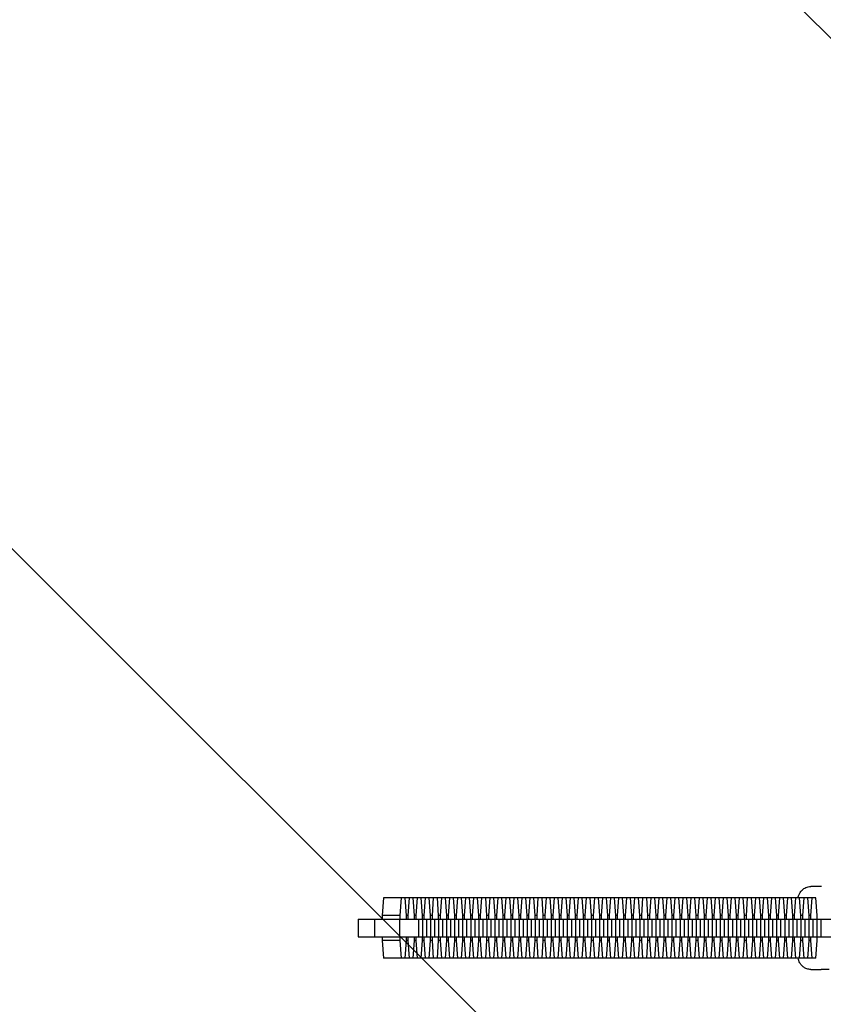
# Model space of a CAD drawing. Units: millimetres. Extents: x -875 to 875, y -4369 to 4369.
# Drawn here: x -430 to -159, y -26 to 307 of the extents above; entities that cross this region are included whole.
import ezdxf

# ---------------------------------------------------------------- set-up
doc = ezdxf.new("R2010")
doc.units = ezdxf.units.MM
doc.header["$LTSCALE"] = 20
doc.linetypes.add('HIDDEN', pattern=[9.525, 6.35, -3.175])
doc.layers.add('2d', color=230, linetype='Continuous')
doc.layers.add('EN-Free_Space_Hatch', color=10, linetype='HIDDEN')

msp = doc.modelspace()

# ---------------------------------------------------------------- hatches: boundary and pattern name
at = {"layer": 'EN-Free_Space_Hatch'}
h = msp.add_hatch(dxfattribs=at)
h.set_pattern_fill('ANSI31', color=256, scale=100)
h.set_pattern_definition([(135, (-875, -4369), (-224.506, -224.506), [])])
h.paths.add_polyline_path([(-875, 4369), (875, 4369), (875, -4369), (-875, -4369)])
h = msp.add_hatch(dxfattribs=at)
h.set_pattern_fill('ANSI31', color=256, scale=100)
h.set_pattern_definition([(315, (-875, 3528), (224.506, 224.506), [])])
h.paths.add_polyline_path([(875, -3028), (875, 3028), (-875, 3028), (-875, -3028)], flags=17)
h.paths.add_polyline_path([(875, 3028), (875, 3528), (-875, 3528), (-875, 3028)], flags=17)
h.paths.add_polyline_path([(875, -3528), (875, -3028), (-875, -3028), (-875, -3528)], flags=17)
h.paths.add_polyline_path([(-875, 3528), (875, 3528), (875, -3528), (-875, -3528)])

# ---------------------------------------------------------------- linework, layer by layer
at = {"layer": '2d'}
for p, q in [((-159.37, 14), (-162.86, 14)), ((-159.16, 14), (-159.37, 14)), ((-307.16, 10.2), (-307.6, 4.22)), ((-161.14, 10.2), (-307.16, 10.2)), ((-301.18, 10.2), (-301.62, 4.22)), ((-299.38, 4.22), (-299.81, 10.2)), ((-298.46, 10.2), (-298.9, 4.22)), ((-296.66, 4.22), (-297.1, 10.2)), ((-295.74, 10.2), (-296.18, 4.22)), ((-293.94, 4.22), (-294.38, 10.2)), ((-293.02, 10.2), (-293.46, 4.22)), ((-291.22, 4.22), (-291.66, 10.2)), ((-290.3, 10.2), (-290.74, 4.22)), ((-288.5, 4.22), (-288.94, 10.2)), ((-287.58, 10.2), (-288.02, 4.22)), ((-285.78, 4.22), (-286.22, 10.2)), ((-284.86, 10.2), (-285.3, 4.22)), ((-283.06, 4.22), (-283.5, 10.2)), ((-282.14, 10.2), (-282.58, 4.22)), ((-280.34, 4.22), (-280.78, 10.2)), ((-279.42, 10.2), (-279.86, 4.22)), ((-277.62, 4.22), (-278.06, 10.2)), ((-276.71, 10.2), (-277.14, 4.22)), ((-274.9, 4.22), (-275.34, 10.2)), ((-273.99, 10.2), (-274.43, 4.22)), ((-272.18, 4.22), (-272.62, 10.2)), ((-271.27, 10.2), (-271.71, 4.22)), ((-269.47, 4.22), (-269.9, 10.2)), ((-268.55, 10.2), (-268.99, 4.22)), ((-266.75, 4.22), (-267.19, 10.2)), ((-265.83, 10.2), (-266.27, 4.22)), ((-264.03, 4.22), (-264.47, 10.2)), ((-263.11, 10.2), (-263.55, 4.22)), ((-261.31, 4.22), (-261.75, 10.2)), ((-260.39, 10.2), (-260.83, 4.22)), ((-258.59, 4.22), (-259.03, 10.2)), ((-257.67, 10.2), (-258.11, 4.22)), ((-255.87, 4.22), (-256.31, 10.2)), ((-254.95, 10.2), (-255.39, 4.22)), ((-253.15, 4.22), (-253.59, 10.2)), ((-252.23, 10.2), (-252.67, 4.22)), ((-250.43, 4.22), (-250.87, 10.2)), ((-249.52, 10.2), (-249.95, 4.22)), ((-247.71, 4.22), (-248.15, 10.2)), ((-246.8, 10.2), (-247.24, 4.22)), ((-244.99, 4.22), (-245.43, 10.2)), ((-244.08, 10.2), (-244.52, 4.22)), ((-242.27, 4.22), (-242.71, 10.2)), ((-241.36, 10.2), (-241.8, 4.22)), ((-239.56, 4.22), (-239.99, 10.2)), ((-238.64, 10.2), (-239.08, 4.22)), ((-236.84, 4.22), (-237.28, 10.2)), ((-235.92, 10.2), (-236.36, 4.22)), ((-234.12, 4.22), (-234.56, 10.2)), ((-233.2, 10.2), (-233.64, 4.22)), ((-231.4, 4.22), (-231.84, 10.2)), ((-230.48, 10.2), (-230.92, 4.22)), ((-228.68, 4.22), (-229.12, 10.2)), ((-227.76, 10.2), (-228.2, 4.22)), ((-225.96, 4.22), (-226.4, 10.2)), ((-225.04, 10.2), (-225.48, 4.22)), ((-223.24, 4.22), (-223.68, 10.2)), ((-222.32, 10.2), (-222.76, 4.22)), ((-220.52, 4.22), (-220.96, 10.2)), ((-219.61, 10.2), (-220.04, 4.22)), ((-217.8, 4.22), (-218.24, 10.2)), ((-216.89, 10.2), (-217.33, 4.22)), ((-215.08, 4.22), (-215.52, 10.2)), ((-214.17, 10.2), (-214.61, 4.22)), ((-212.36, 4.22), (-212.8, 10.2)), ((-211.45, 10.2), (-211.89, 4.22)), ((-209.65, 4.22), (-210.08, 10.2)), ((-208.73, 10.2), (-209.17, 4.22)), ((-206.93, 4.22), (-207.37, 10.2)), ((-206.01, 10.2), (-206.45, 4.22)), ((-204.21, 4.22), (-204.65, 10.2)), ((-203.29, 10.2), (-203.73, 4.22)), ((-201.49, 4.22), (-201.93, 10.2)), ((-200.57, 10.2), (-201.01, 4.22)), ((-198.77, 4.22), (-199.21, 10.2)), ((-197.85, 10.2), (-198.29, 4.22)), ((-196.05, 4.22), (-196.49, 10.2)), ((-195.13, 10.2), (-195.57, 4.22)), ((-193.33, 4.22), (-193.77, 10.2)), ((-192.41, 10.2), (-192.85, 4.22)), ((-190.61, 4.22), (-191.05, 10.2)), ((-189.7, 10.2), (-190.13, 4.22)), ((-187.89, 4.22), (-188.33, 10.2)), ((-186.98, 10.2), (-187.42, 4.22)), ((-185.17, 4.22), (-185.61, 10.2)), ((-184.26, 10.2), (-184.7, 4.22)), ((-182.45, 4.22), (-182.89, 10.2)), ((-181.54, 10.2), (-181.98, 4.22)), ((-179.74, 4.22), (-180.17, 10.2)), ((-178.82, 10.2), (-179.26, 4.22)), ((-177.02, 4.22), (-177.46, 10.2)), ((-176.1, 10.2), (-176.54, 4.22)), ((-174.3, 4.22), (-174.74, 10.2)), ((-173.38, 10.2), (-173.82, 4.22)), ((-171.58, 4.22), (-172.02, 10.2)), ((-170.66, 10.2), (-171.1, 4.22)), ((-168.86, 4.22), (-169.3, 10.2)), ((-167.94, 10.2), (-168.38, 4.22)), ((-166.14, 4.22), (-166.58, 10.2)), ((-165.22, 10.2), (-165.66, 4.22)), ((-163.42, 4.22), (-163.86, 10.2)), ((-162.5, 10.2), (-162.94, 4.22)), ((-160.7, 4.22), (-161.14, 10.2)), ((-301.62, 4.22), (-307.6, 4.22)), ((-307.6, 4.22), (-307.6, 3)), ((-301.62, 4.22), (-301.62, 3)), ((-298.9, 4.22), (-299.38, 4.22)), ((-299.38, 3), (-299.38, 4.22)), ((-298.9, 4.22), (-298.9, 3)), ((-296.18, 4.22), (-296.66, 4.22)), ((-296.66, 3), (-296.66, 4.22)), ((-296.18, 4.22), (-296.18, 3)), ((-293.46, 4.22), (-293.94, 4.22)), ((-293.94, 3), (-293.94, 4.22)), ((-293.46, 4.22), (-293.46, 3)), ((-290.74, 4.22), (-291.22, 4.22)), ((-291.22, 3), (-291.22, 4.22)), ((-290.74, 4.22), (-290.74, 3)), ((-288.02, 4.22), (-288.5, 4.22)), ((-288.5, 3), (-288.5, 4.22)), ((-288.02, 4.22), (-288.02, 3)), ((-285.3, 4.22), (-285.78, 4.22)), ((-285.78, 3), (-285.78, 4.22)), ((-285.3, 4.22), (-285.3, 3)), ((-282.58, 4.22), (-283.06, 4.22)), ((-283.06, 3), (-283.06, 4.22)), ((-282.58, 4.22), (-282.58, 3)), ((-279.86, 4.22), (-280.34, 4.22)), ((-280.34, 3), (-280.34, 4.22)), ((-279.86, 4.22), (-279.86, 3)), ((-277.14, 4.22), (-277.62, 4.22)), ((-277.62, 3), (-277.62, 4.22)), ((-277.14, 4.22), (-277.14, 3)), ((-274.43, 4.22), (-274.9, 4.22)), ((-274.9, 3), (-274.9, 4.22)), ((-274.43, 4.22), (-274.43, 3)), ((-271.71, 4.22), (-272.18, 4.22)), ((-272.18, 3), (-272.18, 4.22)), ((-271.71, 4.22), (-271.71, 3)), ((-268.99, 4.22), (-269.47, 4.22)), ((-269.47, 3), (-269.47, 4.22)), ((-268.99, 4.22), (-268.99, 3)), ((-266.27, 4.22), (-266.75, 4.22)), ((-266.75, 3), (-266.75, 4.22)), ((-266.27, 4.22), (-266.27, 3)), ((-263.55, 4.22), (-264.03, 4.22)), ((-264.03, 3), (-264.03, 4.22)), ((-263.55, 4.22), (-263.55, 3)), ((-260.83, 4.22), (-261.31, 4.22)), ((-261.31, 3), (-261.31, 4.22)), ((-260.83, 4.22), (-260.83, 3)), ((-258.11, 4.22), (-258.59, 4.22)), ((-258.59, 3), (-258.59, 4.22)), ((-258.11, 4.22), (-258.11, 3)), ((-255.39, 4.22), (-255.87, 4.22)), ((-255.87, 3), (-255.87, 4.22)), ((-255.39, 4.22), (-255.39, 3)), ((-252.67, 4.22), (-253.15, 4.22)), ((-253.15, 3), (-253.15, 4.22)), ((-252.67, 4.22), (-252.67, 3)), ((-249.95, 4.22), (-250.43, 4.22)), ((-250.43, 3), (-250.43, 4.22)), ((-249.95, 4.22), (-249.95, 3)), ((-247.24, 4.22), (-247.71, 4.22)), ((-247.71, 3), (-247.71, 4.22)), ((-247.24, 4.22), (-247.24, 3)), ((-244.52, 4.22), (-244.99, 4.22)), ((-244.99, 3), (-244.99, 4.22)), ((-244.52, 4.22), (-244.52, 3)), ((-241.8, 4.22), (-242.27, 4.22)), ((-242.27, 3), (-242.27, 4.22)), ((-241.8, 4.22), (-241.8, 3)), ((-239.08, 4.22), (-239.56, 4.22)), ((-239.56, 3), (-239.56, 4.22)), ((-239.08, 4.22), (-239.08, 3)), ((-236.36, 4.22), (-236.84, 4.22)), ((-236.84, 3), (-236.84, 4.22)), ((-236.36, 4.22), (-236.36, 3)), ((-233.64, 4.22), (-234.12, 4.22)), ((-234.12, 3), (-234.12, 4.22)), ((-233.64, 4.22), (-233.64, 3)), ((-230.92, 4.22), (-231.4, 4.22)), ((-231.4, 3), (-231.4, 4.22)), ((-230.92, 4.22), (-230.92, 3)), ((-228.2, 4.22), (-228.68, 4.22)), ((-228.68, 3), (-228.68, 4.22)), ((-228.2, 4.22), (-228.2, 3)), ((-225.48, 4.22), (-225.96, 4.22)), ((-225.96, 3), (-225.96, 4.22)), ((-225.48, 4.22), (-225.48, 3)), ((-222.76, 4.22), (-223.24, 4.22)), ((-223.24, 3), (-223.24, 4.22)), ((-222.76, 4.22), (-222.76, 3)), ((-220.04, 4.22), (-220.52, 4.22)), ((-220.52, 3), (-220.52, 4.22)), ((-220.04, 4.22), (-220.04, 3)), ((-217.33, 4.22), (-217.8, 4.22)), ((-217.8, 3), (-217.8, 4.22)), ((-217.33, 4.22), (-217.33, 3)), ((-214.61, 4.22), (-215.08, 4.22)), ((-215.08, 3), (-215.08, 4.22)), ((-214.61, 4.22), (-214.61, 3)), ((-211.89, 4.22), (-212.36, 4.22)), ((-212.36, 3), (-212.36, 4.22)), ((-211.89, 4.22), (-211.89, 3)), ((-209.17, 4.22), (-209.65, 4.22)), ((-209.65, 3), (-209.65, 4.22)), ((-209.17, 4.22), (-209.17, 3)), ((-206.45, 4.22), (-206.93, 4.22)), ((-206.93, 3), (-206.93, 4.22)), ((-206.45, 4.22), (-206.45, 3)), ((-203.73, 4.22), (-204.21, 4.22)), ((-204.21, 3), (-204.21, 4.22)), ((-203.73, 4.22), (-203.73, 3)), ((-201.01, 4.22), (-201.49, 4.22)), ((-201.49, 3), (-201.49, 4.22)), ((-201.01, 4.22), (-201.01, 3)), ((-198.29, 4.22), (-198.77, 4.22)), ((-198.77, 3), (-198.77, 4.22)), ((-198.29, 4.22), (-198.29, 3)), ((-195.57, 4.22), (-196.05, 4.22)), ((-196.05, 3), (-196.05, 4.22)), ((-195.57, 4.22), (-195.57, 3)), ((-192.85, 4.22), (-193.33, 4.22)), ((-193.33, 3), (-193.33, 4.22)), ((-192.85, 4.22), (-192.85, 3)), ((-190.13, 4.22), (-190.61, 4.22)), ((-190.61, 3), (-190.61, 4.22)), ((-190.13, 4.22), (-190.13, 3)), ((-187.42, 4.22), (-187.89, 4.22)), ((-187.89, 3), (-187.89, 4.22)), ((-187.42, 4.22), (-187.42, 3)), ((-184.7, 4.22), (-185.17, 4.22)), ((-185.17, 3), (-185.17, 4.22)), ((-184.7, 4.22), (-184.7, 3)), ((-181.98, 4.22), (-182.45, 4.22)), ((-182.45, 3), (-182.45, 4.22)), ((-181.98, 4.22), (-181.98, 3)), ((-179.26, 4.22), (-179.74, 4.22)), ((-179.74, 3), (-179.74, 4.22)), ((-179.26, 4.22), (-179.26, 3)), ((-176.54, 4.22), (-177.02, 4.22)), ((-177.02, 3), (-177.02, 4.22)), ((-176.54, 4.22), (-176.54, 3)), ((-173.82, 4.22), (-174.3, 4.22)), ((-174.3, 3), (-174.3, 4.22)), ((-173.82, 4.22), (-173.82, 3)), ((-171.1, 4.22), (-171.58, 4.22)), ((-171.58, 3), (-171.58, 4.22)), ((-171.1, 4.22), (-171.1, 3)), ((-168.38, 4.22), (-168.86, 4.22)), ((-168.86, 3), (-168.86, 4.22)), ((-168.38, 4.22), (-168.38, 3)), ((-165.66, 4.22), (-166.14, 4.22)), ((-166.14, 3), (-166.14, 4.22)), ((-165.66, 4.22), (-165.66, 3)), ((-162.94, 4.22), (-163.42, 4.22)), ((-163.42, 3), (-163.42, 4.22)), ((-162.94, 4.22), (-162.94, 3)), ((-160.7, 3), (-160.7, 4.22)), ((-315.7, 3), (-315.7, -3)), ((-315.7, 3), (-150.55, 3)), ((-310.18, 3), (-310.18, -3)), ((-301.75, 3), (-301.75, -3)), ((-295.36, 3), (-295.36, -3)), ((-293.99, 3), (-293.99, -3)), ((-292.64, 3), (-292.64, -3)), ((-291.27, 3), (-291.27, -3)), ((-289.92, 3), (-289.92, -3)), ((-288.56, 3), (-288.56, -3)), ((-287.2, 3), (-287.2, -3)), ((-285.84, 3), (-285.84, -3)), ((-284.48, 3), (-284.48, -3)), ((-283.12, 3), (-283.12, -3)), ((-281.76, 3), (-281.76, -3)), ((-280.4, 3), (-280.4, -3)), ((-279.04, 3), (-279.04, -3)), ((-277.68, 3), (-277.68, -3)), ((-276.32, 3), (-276.32, -3)), ((-274.96, 3), (-274.96, -3)), ((-273.6, 3), (-273.6, -3)), ((-272.24, 3), (-272.24, -3)), ((-270.88, 3), (-270.88, -3)), ((-269.52, 3), (-269.52, -3)), ((-268.17, 3), (-268.17, -3)), ((-266.8, 3), (-266.8, -3)), ((-265.45, 3), (-265.45, -3)), ((-264.08, 3), (-264.08, -3)), ((-262.73, 3), (-262.73, -3)), ((-261.36, 3), (-261.36, -3)), ((-260.01, 3), (-260.01, -3)), ((-258.65, 3), (-258.65, -3)), ((-257.29, 3), (-257.29, -3)), ((-255.93, 3), (-255.93, -3)), ((-254.57, 3), (-254.57, -3)), ((-253.21, 3), (-253.21, -3)), ((-251.85, 3), (-251.85, -3)), ((-250.49, 3), (-250.49, -3)), ((-249.13, 3), (-249.13, -3)), ((-247.77, 3), (-247.77, -3)), ((-246.41, 3), (-246.41, -3)), ((-245.05, 3), (-245.05, -3)), ((-243.69, 3), (-243.69, -3)), ((-242.33, 3), (-242.33, -3)), ((-240.97, 3), (-240.97, -3)), ((-239.61, 3), (-239.61, -3)), ((-238.26, 3), (-238.26, -3)), ((-236.89, 3), (-236.89, -3)), ((-235.54, 3), (-235.54, -3)), ((-234.17, 3), (-234.17, -3)), ((-232.82, 3), (-232.82, -3)), ((-231.45, 3), (-231.45, -3)), ((-230.1, 3), (-230.1, -3)), ((-228.74, 3), (-228.74, -3)), ((-227.38, 3), (-227.38, -3)), ((-226.02, 3), (-226.02, -3)), ((-224.66, 3), (-224.66, -3)), ((-223.3, 3), (-223.3, -3)), ((-221.94, 3), (-221.94, -3)), ((-220.58, 3), (-220.58, -3)), ((-219.22, 3), (-219.22, -3)), ((-217.86, 3), (-217.86, -3)), ((-216.5, 3), (-216.5, -3)), ((-215.14, 3), (-215.14, -3)), ((-213.78, 3), (-213.78, -3)), ((-212.42, 3), (-212.42, -3)), ((-211.07, 3), (-211.07, -3)), ((-209.7, 3), (-209.7, -3)), ((-208.35, 3), (-208.35, -3)), ((-206.98, 3), (-206.98, -3)), ((-205.63, 3), (-205.63, -3)), ((-204.26, 3), (-204.26, -3)), ((-202.91, 3), (-202.91, -3)), ((-201.54, 3), (-201.54, -3)), ((-200.19, 3), (-200.19, -3)), ((-198.83, 3), (-198.83, -3)), ((-197.47, 3), (-197.47, -3)), ((-196.11, 3), (-196.11, -3)), ((-194.75, 3), (-194.75, -3)), ((-193.39, 3), (-193.39, -3)), ((-192.03, 3), (-192.03, -3)), ((-190.67, 3), (-190.67, -3)), ((-189.31, 3), (-189.31, -3)), ((-187.95, 3), (-187.95, -3)), ((-186.59, 3), (-186.59, -3)), ((-185.23, 3), (-185.23, -3)), ((-183.87, 3), (-183.87, -3)), ((-182.51, 3), (-182.51, -3)), ((-181.16, 3), (-181.16, -3)), ((-179.79, 3), (-179.79, -3)), ((-178.44, 3), (-178.44, -3)), ((-177.07, 3), (-177.07, -3)), ((-175.72, 3), (-175.72, -3)), ((-174.35, 3), (-174.35, -3)), ((-173, 3), (-173, -3)), ((-171.63, 3), (-171.63, -3)), ((-170.28, 3), (-170.28, -3)), ((-168.92, 3), (-168.92, -3)), ((-167.56, 3), (-167.56, -3)), ((-166.2, 3), (-166.2, -3)), ((-164.84, 3), (-164.84, -3)), ((-163.48, 3), (-163.48, -3)), ((-162.12, 3), (-162.12, -3)), ((-160.76, 3), (-160.76, -3)), ((-159.4, 3), (-159.4, -3)), ((-315.7, -3), (-150.55, -3)), ((-307.6, -3), (-307.6, -4.22)), ((-301.62, -3), (-301.62, -4.22)), ((-299.38, -4.22), (-299.38, -3)), ((-298.9, -3), (-298.9, -4.22)), ((-296.66, -4.22), (-296.66, -3)), ((-296.18, -3), (-296.18, -4.22)), ((-293.94, -4.22), (-293.94, -3)), ((-293.46, -3), (-293.46, -4.22)), ((-291.22, -4.22), (-291.22, -3)), ((-290.74, -3), (-290.74, -4.22)), ((-288.5, -4.22), (-288.5, -3)), ((-288.02, -3), (-288.02, -4.22)), ((-285.78, -4.22), (-285.78, -3)), ((-285.3, -3), (-285.3, -4.22)), ((-283.06, -4.22), (-283.06, -3)), ((-282.58, -3), (-282.58, -4.22)), ((-280.34, -4.22), (-280.34, -3)), ((-279.86, -3), (-279.86, -4.22)), ((-277.62, -4.22), (-277.62, -3)), ((-277.14, -3), (-277.14, -4.22)), ((-274.9, -4.22), (-274.9, -3)), ((-274.43, -3), (-274.43, -4.22)), ((-272.18, -4.22), (-272.18, -3)), ((-271.71, -3), (-271.71, -4.22)), ((-269.47, -4.22), (-269.47, -3)), ((-268.99, -3), (-268.99, -4.22)), ((-266.75, -4.22), (-266.75, -3)), ((-266.27, -3), (-266.27, -4.22)), ((-264.03, -4.22), (-264.03, -3)), ((-263.55, -3), (-263.55, -4.22)), ((-261.31, -4.22), (-261.31, -3)), ((-260.83, -3), (-260.83, -4.22)), ((-258.59, -4.22), (-258.59, -3)), ((-258.11, -3), (-258.11, -4.22)), ((-255.87, -4.22), (-255.87, -3)), ((-255.39, -3), (-255.39, -4.22)), ((-253.15, -4.22), (-253.15, -3)), ((-252.67, -3), (-252.67, -4.22)), ((-250.43, -4.22), (-250.43, -3)), ((-249.95, -3), (-249.95, -4.22)), ((-247.71, -4.22), (-247.71, -3)), ((-247.24, -3), (-247.24, -4.22)), ((-244.99, -4.22), (-244.99, -3)), ((-244.52, -3), (-244.52, -4.22)), ((-242.27, -4.22), (-242.27, -3)), ((-241.8, -3), (-241.8, -4.22)), ((-239.56, -4.22), (-239.56, -3)), ((-239.08, -3), (-239.08, -4.22)), ((-236.84, -4.22), (-236.84, -3)), ((-236.36, -3), (-236.36, -4.22)), ((-234.12, -4.22), (-234.12, -3)), ((-233.64, -3), (-233.64, -4.22)), ((-231.4, -4.22), (-231.4, -3)), ((-230.92, -3), (-230.92, -4.22)), ((-228.68, -4.22), (-228.68, -3)), ((-228.2, -3), (-228.2, -4.22)), ((-225.96, -4.22), (-225.96, -3)), ((-225.48, -3), (-225.48, -4.22)), ((-223.24, -4.22), (-223.24, -3)), ((-222.76, -3), (-222.76, -4.22)), ((-220.52, -4.22), (-220.52, -3)), ((-220.04, -3), (-220.04, -4.22)), ((-217.8, -4.22), (-217.8, -3)), ((-217.33, -3), (-217.33, -4.22)), ((-215.08, -4.22), (-215.08, -3)), ((-214.61, -3), (-214.61, -4.22)), ((-212.36, -4.22), (-212.36, -3)), ((-211.89, -3), (-211.89, -4.22)), ((-209.65, -4.22), (-209.65, -3)), ((-209.17, -3), (-209.17, -4.22)), ((-206.93, -4.22), (-206.93, -3)), ((-206.45, -3), (-206.45, -4.22)), ((-204.21, -4.22), (-204.21, -3)), ((-203.73, -3), (-203.73, -4.22)), ((-201.49, -4.22), (-201.49, -3)), ((-201.01, -3), (-201.01, -4.22)), ((-198.77, -4.22), (-198.77, -3)), ((-198.29, -3), (-198.29, -4.22)), ((-196.05, -4.22), (-196.05, -3)), ((-195.57, -3), (-195.57, -4.22)), ((-193.33, -4.22), (-193.33, -3)), ((-192.85, -3), (-192.85, -4.22)), ((-190.61, -4.22), (-190.61, -3)), ((-190.13, -3), (-190.13, -4.22)), ((-187.89, -4.22), (-187.89, -3)), ((-187.42, -3), (-187.42, -4.22)), ((-185.17, -4.22), (-185.17, -3)), ((-184.7, -3), (-184.7, -4.22)), ((-182.45, -4.22), (-182.45, -3)), ((-181.98, -3), (-181.98, -4.22)), ((-179.74, -4.22), (-179.74, -3)), ((-179.26, -3), (-179.26, -4.22)), ((-177.02, -4.22), (-177.02, -3)), ((-176.54, -3), (-176.54, -4.22)), ((-174.3, -4.22), (-174.3, -3)), ((-173.82, -3), (-173.82, -4.22)), ((-171.58, -4.22), (-171.58, -3)), ((-171.1, -3), (-171.1, -4.22)), ((-168.86, -4.22), (-168.86, -3)), ((-168.38, -3), (-168.38, -4.22)), ((-166.14, -4.22), (-166.14, -3)), ((-165.66, -3), (-165.66, -4.22)), ((-163.42, -4.22), (-163.42, -3)), ((-162.94, -3), (-162.94, -4.22)), ((-160.7, -4.22), (-160.7, -3)), ((-307.6, -4.22), (-307.16, -10.2)), ((-301.62, -4.22), (-307.6, -4.22)), ((-301.62, -4.22), (-301.18, -10.2)), ((-299.81, -10.2), (-299.38, -4.22)), ((-298.9, -4.22), (-299.38, -4.22)), ((-298.9, -4.22), (-298.46, -10.2)), ((-297.1, -10.2), (-296.66, -4.22)), ((-296.18, -4.22), (-296.66, -4.22)), ((-296.18, -4.22), (-295.74, -10.2)), ((-294.38, -10.2), (-293.94, -4.22)), ((-293.46, -4.22), (-293.94, -4.22)), ((-293.46, -4.22), (-293.02, -10.2)), ((-291.66, -10.2), (-291.22, -4.22)), ((-290.74, -4.22), (-291.22, -4.22)), ((-290.74, -4.22), (-290.3, -10.2)), ((-288.94, -10.2), (-288.5, -4.22)), ((-288.02, -4.22), (-288.5, -4.22)), ((-288.02, -4.22), (-287.58, -10.2)), ((-286.22, -10.2), (-285.78, -4.22)), ((-285.3, -4.22), (-285.78, -4.22)), ((-285.3, -4.22), (-284.86, -10.2)), ((-283.5, -10.2), (-283.06, -4.22)), ((-282.58, -4.22), (-283.06, -4.22)), ((-282.58, -4.22), (-282.14, -10.2)), ((-280.78, -10.2), (-280.34, -4.22)), ((-279.86, -4.22), (-280.34, -4.22)), ((-279.86, -4.22), (-279.42, -10.2)), ((-278.06, -10.2), (-277.62, -4.22)), ((-277.14, -4.22), (-277.62, -4.22)), ((-277.14, -4.22), (-276.71, -10.2)), ((-275.34, -10.2), (-274.9, -4.22)), ((-274.43, -4.22), (-274.9, -4.22)), ((-274.43, -4.22), (-273.99, -10.2)), ((-272.62, -10.2), (-272.18, -4.22)), ((-271.71, -4.22), (-272.18, -4.22)), ((-271.71, -4.22), (-271.27, -10.2)), ((-269.9, -10.2), (-269.47, -4.22)), ((-268.99, -4.22), (-269.47, -4.22)), ((-268.99, -4.22), (-268.55, -10.2)), ((-267.19, -10.2), (-266.75, -4.22)), ((-266.27, -4.22), (-266.75, -4.22)), ((-266.27, -4.22), (-265.83, -10.2)), ((-264.47, -10.2), (-264.03, -4.22)), ((-263.55, -4.22), (-264.03, -4.22)), ((-263.55, -4.22), (-263.11, -10.2)), ((-261.75, -10.2), (-261.31, -4.22)), ((-260.83, -4.22), (-261.31, -4.22)), ((-260.83, -4.22), (-260.39, -10.2)), ((-259.03, -10.2), (-258.59, -4.22)), ((-258.11, -4.22), (-258.59, -4.22)), ((-258.11, -4.22), (-257.67, -10.2)), ((-256.31, -10.2), (-255.87, -4.22)), ((-255.39, -4.22), (-255.87, -4.22)), ((-255.39, -4.22), (-254.95, -10.2)), ((-253.59, -10.2), (-253.15, -4.22)), ((-252.67, -4.22), (-253.15, -4.22)), ((-252.67, -4.22), (-252.23, -10.2)), ((-250.87, -10.2), (-250.43, -4.22)), ((-249.95, -4.22), (-250.43, -4.22)), ((-249.95, -4.22), (-249.52, -10.2)), ((-248.15, -10.2), (-247.71, -4.22)), ((-247.24, -4.22), (-247.71, -4.22)), ((-247.24, -4.22), (-246.8, -10.2)), ((-245.43, -10.2), (-244.99, -4.22)), ((-244.52, -4.22), (-244.99, -4.22)), ((-244.52, -4.22), (-244.08, -10.2)), ((-242.71, -10.2), (-242.27, -4.22)), ((-241.8, -4.22), (-242.27, -4.22)), ((-241.8, -4.22), (-241.36, -10.2)), ((-239.99, -10.2), (-239.56, -4.22)), ((-239.08, -4.22), (-239.56, -4.22)), ((-239.08, -4.22), (-238.64, -10.2)), ((-237.28, -10.2), (-236.84, -4.22)), ((-236.36, -4.22), (-236.84, -4.22)), ((-236.36, -4.22), (-235.92, -10.2)), ((-234.56, -10.2), (-234.12, -4.22)), ((-233.64, -4.22), (-234.12, -4.22)), ((-233.64, -4.22), (-233.2, -10.2)), ((-231.84, -10.2), (-231.4, -4.22)), ((-230.92, -4.22), (-231.4, -4.22)), ((-230.92, -4.22), (-230.48, -10.2)), ((-229.12, -10.2), (-228.68, -4.22)), ((-228.2, -4.22), (-228.68, -4.22)), ((-228.2, -4.22), (-227.76, -10.2)), ((-226.4, -10.2), (-225.96, -4.22)), ((-225.48, -4.22), (-225.96, -4.22)), ((-225.48, -4.22), (-225.04, -10.2)), ((-223.68, -10.2), (-223.24, -4.22)), ((-222.76, -4.22), (-223.24, -4.22)), ((-222.76, -4.22), (-222.32, -10.2)), ((-220.96, -10.2), (-220.52, -4.22)), ((-220.04, -4.22), (-220.52, -4.22)), ((-220.04, -4.22), (-219.61, -10.2)), ((-218.24, -10.2), (-217.8, -4.22)), ((-217.33, -4.22), (-217.8, -4.22)), ((-217.33, -4.22), (-216.89, -10.2)), ((-215.52, -10.2), (-215.08, -4.22)), ((-214.61, -4.22), (-215.08, -4.22)), ((-214.61, -4.22), (-214.17, -10.2)), ((-212.8, -10.2), (-212.36, -4.22)), ((-211.89, -4.22), (-212.36, -4.22)), ((-211.89, -4.22), (-211.45, -10.2)), ((-210.08, -10.2), (-209.65, -4.22)), ((-209.17, -4.22), (-209.65, -4.22)), ((-209.17, -4.22), (-208.73, -10.2)), ((-207.37, -10.2), (-206.93, -4.22)), ((-206.45, -4.22), (-206.93, -4.22)), ((-206.45, -4.22), (-206.01, -10.2)), ((-204.65, -10.2), (-204.21, -4.22)), ((-203.73, -4.22), (-204.21, -4.22)), ((-203.73, -4.22), (-203.29, -10.2)), ((-201.93, -10.2), (-201.49, -4.22)), ((-201.01, -4.22), (-201.49, -4.22)), ((-201.01, -4.22), (-200.57, -10.2)), ((-199.21, -10.2), (-198.77, -4.22)), ((-198.29, -4.22), (-198.77, -4.22)), ((-198.29, -4.22), (-197.85, -10.2)), ((-196.49, -10.2), (-196.05, -4.22)), ((-195.57, -4.22), (-196.05, -4.22)), ((-195.57, -4.22), (-195.13, -10.2)), ((-193.77, -10.2), (-193.33, -4.22)), ((-192.85, -4.22), (-193.33, -4.22)), ((-192.85, -4.22), (-192.41, -10.2)), ((-191.05, -10.2), (-190.61, -4.22)), ((-190.13, -4.22), (-190.61, -4.22)), ((-190.13, -4.22), (-189.7, -10.2)), ((-188.33, -10.2), (-187.89, -4.22)), ((-187.42, -4.22), (-187.89, -4.22)), ((-187.42, -4.22), (-186.98, -10.2)), ((-185.61, -10.2), (-185.17, -4.22)), ((-184.7, -4.22), (-185.17, -4.22)), ((-184.7, -4.22), (-184.26, -10.2)), ((-182.89, -10.2), (-182.45, -4.22)), ((-181.98, -4.22), (-182.45, -4.22)), ((-181.98, -4.22), (-181.54, -10.2)), ((-180.17, -10.2), (-179.74, -4.22)), ((-179.26, -4.22), (-179.74, -4.22)), ((-179.26, -4.22), (-178.82, -10.2)), ((-177.46, -10.2), (-177.02, -4.22)), ((-176.54, -4.22), (-177.02, -4.22)), ((-176.54, -4.22), (-176.1, -10.2)), ((-174.74, -10.2), (-174.3, -4.22)), ((-173.82, -4.22), (-174.3, -4.22)), ((-173.82, -4.22), (-173.38, -10.2)), ((-172.02, -10.2), (-171.58, -4.22)), ((-171.1, -4.22), (-171.58, -4.22)), ((-171.1, -4.22), (-170.66, -10.2)), ((-169.3, -10.2), (-168.86, -4.22)), ((-168.38, -4.22), (-168.86, -4.22)), ((-168.38, -4.22), (-167.94, -10.2)), ((-166.58, -10.2), (-166.14, -4.22)), ((-165.66, -4.22), (-166.14, -4.22)), ((-165.66, -4.22), (-165.22, -10.2)), ((-163.86, -10.2), (-163.42, -4.22)), ((-162.94, -4.22), (-163.42, -4.22)), ((-162.94, -4.22), (-162.5, -10.2)), ((-161.14, -10.2), (-160.7, -4.22)), ((-161.14, -10.2), (-307.16, -10.2)), ((-162.86, -14), (-159.37, -14)), ((-156.59, -14), (-159.37, -14))]:
    msp.add_line(p, q, dxfattribs=at)
for points, knots in [([(-167.12, 10.2), (-167.01, 10.64), (-166.93, 11.05), (-166.46, 11.92), (-166.35, 12.09), (-165.98, 12.59), (-165.68, 12.96), (-164.75, 13.56), (-164.26, 13.8), (-163.42, 13.97), (-163.14, 14), (-162.86, 14)], [5.8943586, 5.8943586, 5.8943586, 5.8943586, 6.1034546, 6.1034546, 6.1494962, 6.1494962, 6.2178784, 6.2178784, 6.2626404, 6.2626404, 6.2831853, 6.2831853, 6.2831853, 6.2831853]), ([(-162.86, -14), (-163.31, -14), (-163.75, -13.92), (-164.57, -13.65), (-164.92, -13.46), (-165.56, -13.02), (-165.81, -12.77), (-166.25, -12.26), (-166.4, -12.01), (-166.7, -11.49), (-166.8, -11.24), (-166.99, -10.72), (-167.06, -10.46), (-167.12, -10.2)], [3.1415927, 3.1415927, 3.1415927, 3.1415927, 3.1744418, 3.1744418, 3.2105717, 3.2105717, 3.2565184, 3.2565184, 3.3180328, 3.3180328, 3.4079154, 3.4079154, 3.5304194, 3.5304194, 3.5304194, 3.5304194])]:
    msp.add_open_spline(points, degree=3, knots=knots, dxfattribs=at)

doc.saveas('drawing.dxf')
